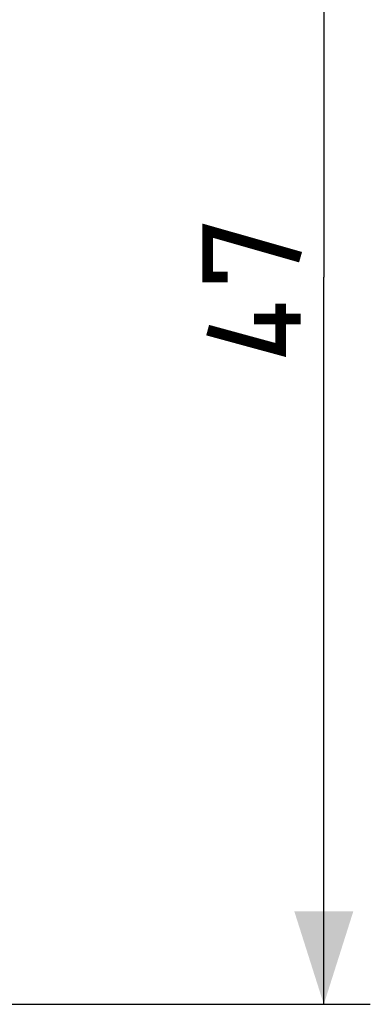
# Model space of a CAD drawing. Units: millimetres. Extents: x -79 to 23, y -24 to 41.
# Drawn here: x 11 to 23, y -24 to 8 of the extents above; entities that cross this region are included whole.
import ezdxf

# ---------------------------------------------------------------- set-up
doc = ezdxf.new("R2010")
doc.units = ezdxf.units.MM
doc.header["$LTSCALE"] = 23.1
doc.layers.get('0').update_dxf_attribs({"linetype": 'CONTINUOUS'})
doc.styles.get("Standard").update_dxf_attribs({"font": 'txt', "width": 0.8})
doc.dimstyles.new('DIMSTYLE_1', dxfattribs={"dimtxt": 3, "dimasz": 3, "dimexe": 1.5, "dimexo": 0.5, "dimgap": 0.75, "dimtad": 1, "dimtxsty": 'STANDARD', "dimblk": '_FILLED', "dimblk1": '_FILLED', "dimblk2": '_FILLED', "dimcen": 0.09, "dimazin": 2, "dimtfac": 1, "dimtofl": 0, "dimtmove": 0, "dimatfit": 3, "dimldrblk": '_FILLED', "dimfxl": 1, "dimtolj": 1, "dimarcsym": 0})

# ---------------------------------------------------------------- blocks, each defined once
blk = doc.blocks.new('_FILLED')
at = {"color": 0, "linetype": 'BYBLOCK'}
blk.add_solid([(0, 0), (-1, 0.317), (-1, -0.317)], dxfattribs=at)
blk = doc.blocks.new('*D0')
at = {"color": 7, "linetype": 'CONTINUOUS'}
for p, q in [((4.175, 23.5), (22.55, 23.5)), ((21.05, 23.5), (21.05, 0)), ((21.05, -23.5), (21.05, 0)), ((4.175, -23.5), (22.55, -23.5))]:
    blk.add_line(p, q, dxfattribs=at)
at = {"color": 7, "linetype": 'CONTINUOUS', "xscale": 3, "yscale": 3, "zscale": 3}
for p, rotation in [((21.05, 23.5), 90), ((21.05, -23.5), 270)]:
    blk.add_blockref('_FILLED', p, dxfattribs=dict(at, rotation=rotation))

msp = doc.modelspace()

# ---------------------------------------------------------------- linework, layer by layer
at = {"color": 7, "linetype": 'CONTINUOUS', "const_width": 0.35}
for points in [[(17.943, 0), (17.3, 0), (17.3, 1.5), (20.3, 0.643)], [(19.657, -0.857), (19.657, -2.357), (17.3, -1.714)], [(20.3, -1.357), (18.8, -1.357)]]:
    msp.add_lwpolyline(points, dxfattribs=at)

# ---------------------------------------------------------------- dimensions: what is measured, and where the dimension line sits
at = {"color": 7, "linetype": 'CONTINUOUS'}
dim = msp.add_linear_dim(base=(21.05, -23.5), p1=(3.675, 23.5), p2=(3.675, -23.5), angle=270, dimstyle='DIMSTYLE_1', dxfattribs=at)
dim.commit()
dim.dimension.update_dxf_attribs({"geometry": '*D0', "text_midpoint": (21.05, -2.357), "dimtype": 160})

doc.saveas('drawing.dxf')
